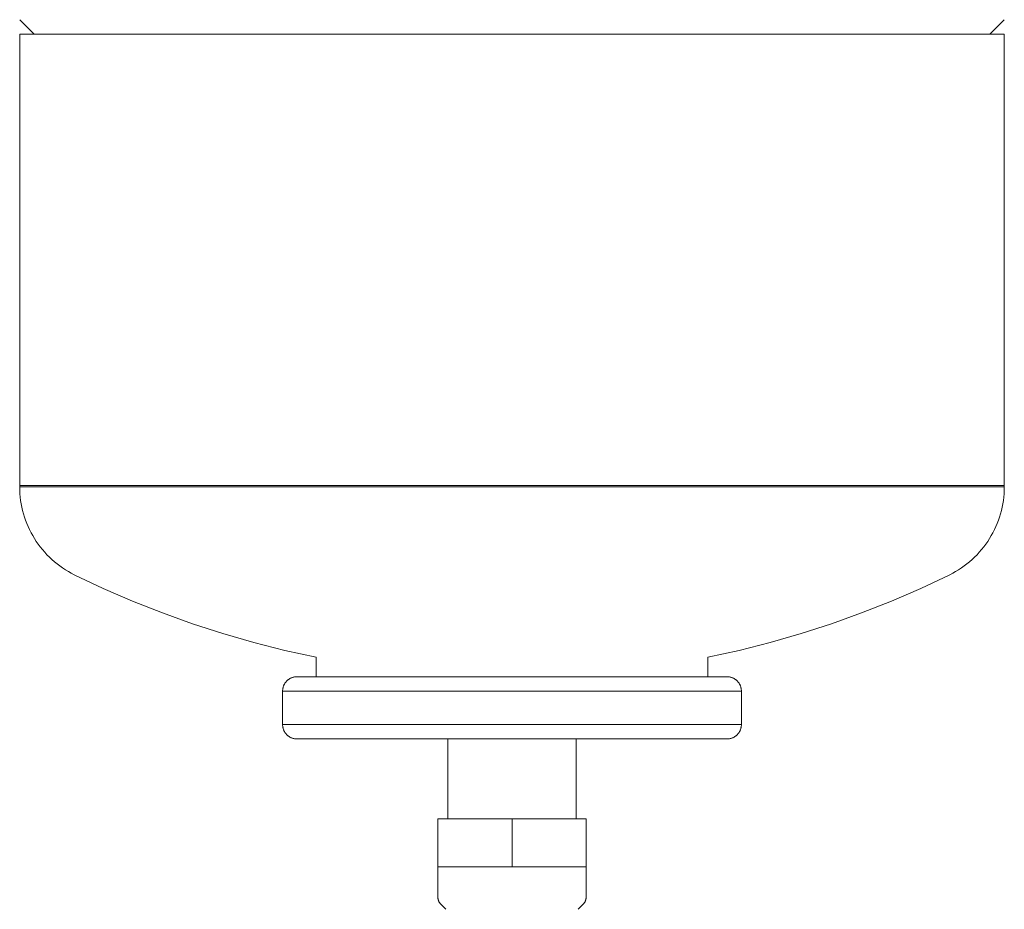
# Model space of a CAD drawing. Units: millimetres. Extents: x -1519 to 2569, y -2000 to 3471.
# Drawn here: x -1519 to -1313, y 274 to 460 of the extents above; entities that cross this region are included whole.
import ezdxf

# ---------------------------------------------------------------- set-up
doc = ezdxf.new("R2010")
doc.units = ezdxf.units.MM
doc.layers.add('Make2D$Visible$Curves$3DCOLOR40', color=40, linetype='Continuous', lineweight=0, true_color=0xffbf00)
doc.layers.add('Make2D$Visible$Curves$3DCPCOLOR124', color=7, linetype='Continuous', lineweight=0, true_color=0x009972)

msp = doc.modelspace()

# ---------------------------------------------------------------- linework, layer by layer
at = {"layer": 'Make2D$Visible$Curves$3DCOLOR40'}
for points in [[(-1431.76, 282.66), (-1431.76, 292.66)], [(-1416.26, 292.66), (-1431.76, 292.66)], [(-1400.76, 292.66), (-1416.26, 292.66)], [(-1416.26, 282.66), (-1416.26, 292.66)], [(-1400.76, 282.66), (-1400.76, 292.66)], [(-1431.76, 282.66), (-1424.01, 282.66)], [(-1431.76, 276.24), (-1431.76, 282.66)], [(-1424.01, 282.66), (-1416.26, 282.66)], [(-1416.26, 282.66), (-1408.51, 282.66)], [(-1408.51, 282.66), (-1400.76, 282.66)], [(-1400.76, 282.66), (-1400.76, 276.24)], [(-1431.76, 276.24), (-1431.76, 276.17), (-1431.76, 276.1), (-1431.75, 276.04), (-1431.74, 275.97), (-1431.73, 275.9), (-1431.72, 275.83), (-1431.7, 275.77), (-1431.69, 275.7), (-1431.67, 275.64), (-1431.64, 275.57), (-1431.62, 275.51), (-1431.59, 275.44), (-1431.57, 275.38), (-1431.54, 275.32), (-1431.5, 275.26), (-1431.47, 275.2), (-1431.43, 275.14), (-1431.39, 275.09), (-1431.35, 275.03), (-1431.31, 274.98), (-1431.27, 274.93), (-1431.22, 274.88), (-1431.17, 274.83)], [(-1400.76, 276.24), (-1400.76, 276.17), (-1400.76, 276.1), (-1400.77, 276.04), (-1400.78, 275.97), (-1400.79, 275.9), (-1400.8, 275.83), (-1400.82, 275.77), (-1400.83, 275.7), (-1400.85, 275.64), (-1400.88, 275.57), (-1400.9, 275.51), (-1400.93, 275.44), (-1400.95, 275.38), (-1400.98, 275.32), (-1401.02, 275.26), (-1401.05, 275.2), (-1401.09, 275.14), (-1401.13, 275.09), (-1401.17, 275.03), (-1401.21, 274.98), (-1401.25, 274.93), (-1401.3, 274.88), (-1401.35, 274.83)], [(-1430.1, 273.75), (-1431.17, 274.83)], [(-1401.35, 274.83), (-1402.42, 273.75)]]:
    msp.add_lwpolyline(points, dxfattribs=at)
at = {"layer": 'Make2D$Visible$Curves$3DCPCOLOR124'}
for points in [[(-1516.26, 456.91), (-1519.26, 459.91)], [(-1313.26, 459.91), (-1316.26, 456.91)], [(-1519.26, 362.41), (-1519.26, 456.91)], [(-1519.26, 456.91), (-1313.26, 456.91)], [(-1313.26, 456.91), (-1313.26, 362.41)], [(-1519.26, 362.41), (-1519.26, 362.15)], [(-1519.26, 362.41), (-1313.26, 362.41)], [(-1416.26, 362.15), (-1519.26, 362.15)], [(-1507.83, 343.76), (-1508.46, 344.09), (-1509.08, 344.44), (-1509.69, 344.81), (-1510.29, 345.2), (-1510.87, 345.61), (-1511.44, 346.04), (-1511.99, 346.49), (-1512.53, 346.96), (-1513.05, 347.45), (-1513.55, 347.95), (-1514.03, 348.48), (-1514.5, 349.02), (-1514.95, 349.57), (-1515.37, 350.14), (-1515.78, 350.73), (-1516.17, 351.32), (-1516.53, 351.94), (-1516.88, 352.56), (-1517.2, 353.2), (-1517.5, 353.84), (-1517.78, 354.5), (-1518.03, 355.16), (-1518.26, 355.84), (-1518.47, 356.52), (-1518.66, 357.21), (-1518.82, 357.9), (-1518.95, 358.6), (-1519.06, 359.31), (-1519.15, 360.01), (-1519.21, 360.72), (-1519.25, 361.44), (-1519.26, 362.15)], [(-1313.26, 362.15), (-1416.26, 362.15)], [(-1313.26, 362.15), (-1313.27, 361.44), (-1313.31, 360.72), (-1313.37, 360.01), (-1313.46, 359.31), (-1313.57, 358.6), (-1313.7, 357.9), (-1313.86, 357.21), (-1314.05, 356.52), (-1314.26, 355.84), (-1314.49, 355.16), (-1314.74, 354.5), (-1315.02, 353.84), (-1315.32, 353.2), (-1315.64, 352.56), (-1315.99, 351.94), (-1316.35, 351.32), (-1316.74, 350.73), (-1317.15, 350.14), (-1317.57, 349.57), (-1318.02, 349.02), (-1318.49, 348.48), (-1318.97, 347.95), (-1319.47, 347.45), (-1319.99, 346.96), (-1320.53, 346.49), (-1321.08, 346.04), (-1321.65, 345.61), (-1322.23, 345.2), (-1322.83, 344.81), (-1323.44, 344.44), (-1324.06, 344.09), (-1324.69, 343.76)], [(-1313.26, 362.15), (-1313.26, 362.41)], [(-1457.26, 326.51), (-1463.8, 327.94), (-1470.29, 329.59), (-1476.73, 331.44), (-1483.1, 333.5), (-1489.41, 335.76), (-1495.63, 338.23), (-1501.77, 340.9), (-1507.83, 343.76)], [(-1324.69, 343.76), (-1330.75, 340.9), (-1336.89, 338.23), (-1343.11, 335.76), (-1349.42, 333.5), (-1355.79, 331.44), (-1362.23, 329.59), (-1368.72, 327.94), (-1375.26, 326.51)], [(-1457.26, 322.41), (-1457.26, 326.51)], [(-1375.26, 326.51), (-1375.26, 322.41)], [(-1464.26, 319.41), (-1464.26, 319.51), (-1464.25, 319.61), (-1464.24, 319.72), (-1464.23, 319.82), (-1464.22, 319.92), (-1464.2, 320.02), (-1464.17, 320.12), (-1464.15, 320.22), (-1464.12, 320.32), (-1464.09, 320.41), (-1464.05, 320.51), (-1464.01, 320.6), (-1463.97, 320.7), (-1463.92, 320.79), (-1463.88, 320.88), (-1463.82, 320.97), (-1463.77, 321.05), (-1463.71, 321.14), (-1463.65, 321.22), (-1463.59, 321.3), (-1463.52, 321.38), (-1463.45, 321.46), (-1463.38, 321.53), (-1463.31, 321.6), (-1463.23, 321.67), (-1463.15, 321.74), (-1463.07, 321.8), (-1462.99, 321.86), (-1462.91, 321.92), (-1462.82, 321.97), (-1462.73, 322.02), (-1462.64, 322.07), (-1462.55, 322.12), (-1462.46, 322.16), (-1462.36, 322.2), (-1462.26, 322.24), (-1462.17, 322.27), (-1462.07, 322.3), (-1461.97, 322.32), (-1461.87, 322.35), (-1461.77, 322.37), (-1461.67, 322.38), (-1461.57, 322.39), (-1461.46, 322.4), (-1461.36, 322.41), (-1461.26, 322.41)], [(-1416.26, 322.41), (-1461.26, 322.41)], [(-1371.26, 322.41), (-1416.26, 322.41)], [(-1371.26, 322.41), (-1371.16, 322.41), (-1371.06, 322.4), (-1370.95, 322.39), (-1370.85, 322.38), (-1370.75, 322.37), (-1370.65, 322.35), (-1370.55, 322.32), (-1370.45, 322.3), (-1370.35, 322.27), (-1370.26, 322.24), (-1370.16, 322.2), (-1370.06, 322.16), (-1369.97, 322.12), (-1369.88, 322.07), (-1369.79, 322.02), (-1369.7, 321.97), (-1369.61, 321.92), (-1369.53, 321.86), (-1369.45, 321.8), (-1369.37, 321.74), (-1369.29, 321.67), (-1369.21, 321.6), (-1369.14, 321.53), (-1369.07, 321.46), (-1369, 321.38), (-1368.93, 321.3), (-1368.87, 321.22), (-1368.81, 321.14), (-1368.75, 321.05), (-1368.7, 320.97), (-1368.65, 320.88), (-1368.6, 320.79), (-1368.55, 320.7), (-1368.51, 320.6), (-1368.47, 320.51), (-1368.43, 320.41), (-1368.4, 320.32), (-1368.37, 320.22), (-1368.35, 320.12), (-1368.32, 320.02), (-1368.3, 319.92), (-1368.29, 319.82), (-1368.28, 319.72), (-1368.27, 319.61), (-1368.26, 319.51), (-1368.26, 319.41)], [(-1464.26, 319.41), (-1416.26, 319.41)], [(-1464.26, 312.41), (-1464.26, 319.41)], [(-1416.26, 319.41), (-1368.26, 319.41)], [(-1368.26, 319.41), (-1368.26, 312.41)], [(-1464.26, 312.41), (-1458.26, 312.41)], [(-1461.26, 309.41), (-1461.36, 309.41), (-1461.46, 309.42), (-1461.57, 309.42), (-1461.67, 309.44), (-1461.77, 309.45), (-1461.87, 309.47), (-1461.97, 309.49), (-1462.07, 309.52), (-1462.17, 309.55), (-1462.26, 309.58), (-1462.36, 309.62), (-1462.46, 309.66), (-1462.55, 309.7), (-1462.64, 309.75), (-1462.73, 309.79), (-1462.82, 309.85), (-1462.91, 309.9), (-1462.99, 309.96), (-1463.07, 310.02), (-1463.15, 310.08), (-1463.23, 310.15), (-1463.31, 310.22), (-1463.38, 310.29), (-1463.45, 310.36), (-1463.52, 310.44), (-1463.59, 310.52), (-1463.65, 310.6), (-1463.71, 310.68), (-1463.77, 310.76), (-1463.82, 310.85), (-1463.88, 310.94), (-1463.92, 311.03), (-1463.97, 311.12), (-1464.01, 311.21), (-1464.05, 311.31), (-1464.09, 311.4), (-1464.12, 311.5), (-1464.15, 311.6), (-1464.17, 311.7), (-1464.2, 311.8), (-1464.22, 311.9), (-1464.23, 312), (-1464.24, 312.1), (-1464.25, 312.2), (-1464.26, 312.31), (-1464.26, 312.41)], [(-1416.26, 312.41), (-1458.26, 312.41)], [(-1374.26, 312.41), (-1416.26, 312.41)], [(-1374.26, 312.41), (-1368.26, 312.41)], [(-1368.26, 312.41), (-1368.26, 312.31), (-1368.27, 312.2), (-1368.28, 312.1), (-1368.29, 312), (-1368.3, 311.9), (-1368.32, 311.8), (-1368.35, 311.7), (-1368.37, 311.6), (-1368.4, 311.5), (-1368.43, 311.4), (-1368.47, 311.31), (-1368.51, 311.21), (-1368.55, 311.12), (-1368.6, 311.03), (-1368.65, 310.94), (-1368.7, 310.85), (-1368.75, 310.76), (-1368.81, 310.68), (-1368.87, 310.6), (-1368.93, 310.52), (-1369, 310.44), (-1369.07, 310.36), (-1369.14, 310.29), (-1369.21, 310.22), (-1369.29, 310.15), (-1369.37, 310.08), (-1369.45, 310.02), (-1369.53, 309.96), (-1369.61, 309.9), (-1369.7, 309.85), (-1369.79, 309.79), (-1369.88, 309.75), (-1369.97, 309.7), (-1370.06, 309.66), (-1370.16, 309.62), (-1370.26, 309.58), (-1370.35, 309.55), (-1370.45, 309.52), (-1370.55, 309.49), (-1370.65, 309.47), (-1370.75, 309.45), (-1370.85, 309.44), (-1370.95, 309.42), (-1371.06, 309.42), (-1371.16, 309.41), (-1371.26, 309.41)], [(-1461.26, 309.41), (-1371.26, 309.41)], [(-1429.71, 292.66), (-1429.71, 309.41)], [(-1402.81, 309.41), (-1402.81, 292.66)]]:
    msp.add_lwpolyline(points, dxfattribs=at)

doc.saveas('drawing.dxf')
